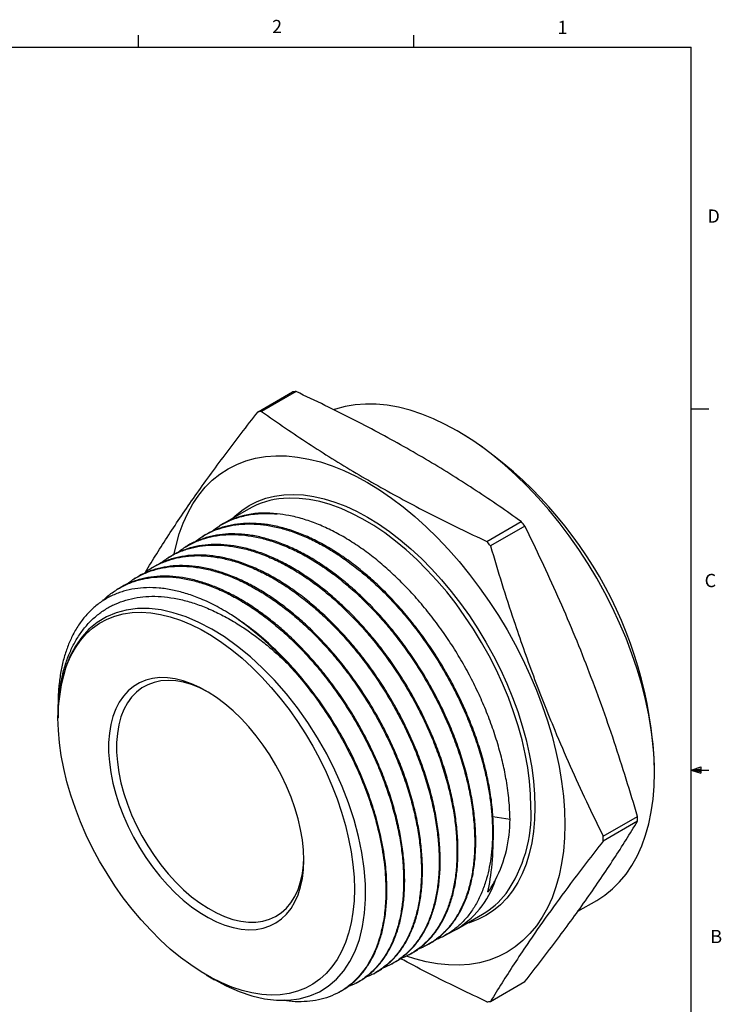
# Model space of a CAD drawing. Extents: x 0.4 to 16.6, y 0.2 to 10.8.
# Drawn here: x 11.6 to 16.6, y 3.9 to 10.8 of the extents above; entities that cross this region are included whole.
import ezdxf

# ---------------------------------------------------------------- set-up
doc = ezdxf.new("R2010")
doc.units = 0
doc.linetypes.add('SLD-SOLID', pattern=[0])
doc.layers.get('0').update_dxf_attribs({"linetype": 'CONTINUOUS'})
doc.layers.add('FORMAT', color=7, linetype='SLD-SOLID')
doc.styles.add('SLDTEXTSTYLE0', font='TXT', dxfattribs={"width": 0.75})

msp = doc.modelspace()

# ---------------------------------------------------------------- linework, layer by layer
at = {"color": 7, "linetype": 'SLD-SOLID'}
for p, q in [((14.4073, 10.6421), (14.4073, 10.7269)), ((0.6263, 10.6421), (16.3763, 10.6421)), ((16.3763, 0.3921), (16.3763, 10.6421)), ((13.3017, 8.0558), (13.5457, 8.1967)), ((13.5713, 8.199), (13.3273, 8.0581)), ((16.3763, 8.0753), (16.5013, 8.0753)), ((14.758, 7.8955), (14.7156, 7.92)), ((13.2349, 7.3655), (13.0487, 7.258)), ((14.9261, 7.1351), (15.1701, 7.276)), ((13.0337, 7.249), (13.0257, 7.2441)), ((15.1958, 7.2441), (14.9518, 7.1032)), ((12.912, 7.1736), (12.905, 7.1692)), ((12.7913, 7.0987), (12.7843, 7.0944)), ((12.6706, 7.0239), (12.6636, 7.0195)), ((12.5499, 6.9491), (12.5429, 6.9447)), ((12.4292, 6.8742), (12.4222, 6.8699)), ((12.3085, 6.7994), (12.3015, 6.795)), ((11.8817, 5.9734), (11.8817, 5.8913)), ((11.8817, 5.8834), (11.8817, 5.8819)), ((16.1155, 5.4951), (16.1155, 5.5441)), ((16.3763, 5.5128), (16.4434, 5.5368)), ((16.3763, 5.5128), (16.4434, 5.5218)), ((16.4434, 5.5368), (16.4434, 5.4902)), ((16.3763, 5.5128), (16.5013, 5.5128)), ((16.3763, 5.5128), (16.4434, 5.4902)), ((16.3763, 5.5128), (16.4434, 5.5025)), ((15.7511, 5.0429), (15.9951, 5.1837)), ((15.9951, 5.1495), (15.7511, 5.0087)), ((14.9376, 4.6506), (14.9376, 4.6696)), ((15.5723, 4.5119), (15.7053, 4.5886)), ((14.7085, 4.3827), (14.8948, 4.4902)), ((14.6231, 4.3366), (14.6933, 4.3742)), ((14.498, 4.2695), (14.5052, 4.2734)), ((14.3728, 4.2024), (14.3801, 4.2063)), ((14.2476, 4.1353), (14.2549, 4.1392)), ((12.9333, 4.0602), (12.993, 4.0257)), ((14.1225, 4.0682), (14.1297, 4.0721)), ((13.9973, 4.0011), (14.0046, 4.0049)), ((14.9518, 3.8713), (15.1958, 4.0121)), ((13.8721, 3.9339), (13.8794, 3.9378))]:
    msp.add_line(p, q, dxfattribs=at)
at = {"color": 8, "linetype": 'SLD-SOLID'}
msp.add_line((14.9681, 5.1834), (15.0901, 5.1645), dxfattribs=at)
at = {"color": 7, "linetype": 'SLD-SOLID'}
for points in [[(15.7053, 4.5886), (15.7054, 4.5887), (15.7634, 4.6263), (15.8175, 4.6701), (15.8676, 4.7198), (15.9135, 4.7753), (15.9551, 4.8364), (15.9921, 4.9028), (16.0245, 4.9744), (16.0521, 5.0508), (16.0748, 5.1317), (16.0925, 5.217), (16.1053, 5.3062), (16.1129, 5.399), (16.1155, 5.4951), (16.1129, 5.5942), (16.1053, 5.6959), (16.0925, 5.7998), (16.0748, 5.9055), (16.0521, 6.0127), (16.0245, 6.121), (15.9921, 6.2299), (15.9551, 6.3391), (15.9135, 6.4481), (15.8676, 6.5566), (15.8175, 6.6642), (15.7634, 6.7705), (15.7054, 6.8751), (15.6438, 6.9776), (15.5788, 7.0776), (15.5107, 7.1748), (15.4397, 7.2688), (15.366, 7.3593), (15.29, 7.446), (15.2119, 7.5285), (15.1319, 7.6065), (15.0505, 7.6797), (14.9678, 7.748), (14.8842, 7.8109), (14.7999, 7.8684), (14.7154, 7.9201), (14.6309, 7.966), (14.5466, 8.0058), (14.463, 8.0393), (14.3803, 8.0666), (14.2989, 8.0874), (14.2189, 8.1017), (14.1408, 8.1094), (14.0647, 8.1106), (13.9911, 8.1051), (13.9201, 8.0931), (13.8519, 8.0745), (13.841, 8.0709)], [(12.7064, 7.0471), (12.7196, 7.1077), (12.7423, 7.1886), (12.7699, 7.265), (12.8023, 7.3366), (12.8393, 7.403), (12.8808, 7.4641), (12.9268, 7.5196), (12.9769, 7.5693), (13.031, 7.6131), (13.089, 7.6507), (13.1506, 7.6821), (13.2155, 7.7071), (13.2837, 7.7257), (13.3547, 7.7377), (13.4284, 7.7432), (13.5044, 7.742), (13.5825, 7.7343), (13.6625, 7.72), (13.7439, 7.6992), (13.8266, 7.672), (13.9102, 7.6384), (13.9945, 7.5986), (14.079, 7.5528), (14.1635, 7.501), (14.2478, 7.4435), (14.3314, 7.3806), (14.4141, 7.3123), (14.4955, 7.2391), (14.5755, 7.1611), (14.6536, 7.0786), (14.7296, 6.992), (14.8033, 6.9015), (14.8743, 6.8074), (14.9424, 6.7102), (15.0074, 6.6102), (15.069, 6.5077), (15.127, 6.4031), (15.1811, 6.2968), (15.2312, 6.1893), (15.2772, 6.0807), (15.3187, 5.9717), (15.3557, 5.8625), (15.3881, 5.7536), (15.4157, 5.6453), (15.4384, 5.5382), (15.4561, 5.4324), (15.4689, 5.3285), (15.4765, 5.2269), (15.4791, 5.1278), (15.4765, 5.0316), (15.4689, 4.9388), (15.4561, 4.8496), (15.4384, 4.7643), (15.4157, 4.6834), (15.3881, 4.607), (15.3557, 4.5354), (15.3187, 4.469), (15.2772, 4.4079), (15.2312, 4.3524), (15.1811, 4.3027), (15.127, 4.2589), (15.069, 4.2213), (15.0074, 4.1899), (14.9424, 4.1649), (14.8743, 4.1463), (14.8033, 4.1343), (14.7296, 4.1288), (14.6536, 4.13), (14.5755, 4.1377), (14.4955, 4.152), (14.4141, 4.1728), (14.3558, 4.1914)], [(12.9932, 4.026), (13.0755, 3.9817), (13.1672, 3.9414), (13.2583, 3.9106), (13.3486, 3.8897), (13.4331, 3.8795), (13.515, 3.8794), (13.5939, 3.8894), (13.6694, 3.9101), (13.7373, 3.9398), (13.8003, 3.9793), (13.858, 4.0287), (13.9101, 4.0882), (13.9537, 4.154), (13.9908, 4.2283), (14.0209, 4.3111), (14.0437, 4.4023), (14.0582, 4.4965), (14.0652, 4.5969), (14.0643, 4.7033), (14.0555, 4.8156), (14.0392, 4.9271), (14.0154, 5.042), (13.9839, 5.1597), (13.9444, 5.2801), (13.8994, 5.3962), (13.8477, 5.5122), (13.7891, 5.6279), (13.7236, 5.7426), (13.6551, 5.85), (13.5814, 5.954), (13.5025, 6.0544), (13.4184, 6.1505), (13.3343, 6.237), (13.2469, 6.3173), (13.1566, 6.3911), (13.0636, 6.4577), (12.9733, 6.5136), (12.8823, 6.5612), (12.7908, 6.6001), (12.6994, 6.6298), (12.613, 6.649), (12.5285, 6.6587), (12.4462, 6.6586), (12.3664, 6.6483), (12.2937, 6.6288), (12.2251, 6.5997), (12.1607, 6.5607), (12.1017, 6.5119), (12.0506, 6.4562), (12.0055, 6.3918), (11.9664, 6.3185), (11.9343, 6.2371), (11.9032, 6.1179), (11.8856, 5.9865), (11.8856, 5.9865)], [(11.8817, 5.8819), (11.8842, 5.9652), (11.8919, 6.045), (11.9046, 6.1212), (11.9224, 6.1932), (11.9451, 6.2607), (11.9726, 6.3234), (12.0048, 6.3811), (12.0415, 6.4333), (12.0825, 6.4799), (12.1277, 6.5206), (12.1769, 6.5552), (12.2297, 6.5836), (12.2859, 6.6057), (12.3453, 6.6212), (12.4076, 6.6302), (12.4724, 6.6326), (12.5395, 6.6283), (12.6085, 6.6175), (12.679, 6.6001), (12.7508, 6.5763), (12.8235, 6.5461), (12.8968, 6.5098), (12.9702, 6.4674), (13.0434, 6.4192), (13.1161, 6.3654), (13.1879, 6.3063), (13.2585, 6.2422), (13.3275, 6.1734), (13.3946, 6.1002), (13.4594, 6.023), (13.5217, 5.9421), (13.581, 5.858), (13.6373, 5.771), (13.6901, 5.6817), (13.7392, 5.5903), (13.7844, 5.4974), (13.8255, 5.4034), (13.8622, 5.3088), (13.8944, 5.214), (13.9219, 5.1195), (13.9446, 5.0258), (13.9623, 4.9333), (13.9751, 4.8425), (13.9827, 4.7537), (13.9853, 4.6675), (13.9827, 4.5843), (13.9751, 4.5044), (13.9623, 4.4282), (13.9446, 4.3562), (13.9219, 4.2887), (13.8944, 4.226), (13.8622, 4.1684), (13.8255, 4.1161), (13.7844, 4.0695), (13.7392, 4.0288), (13.6901, 3.9942), (13.6373, 3.9658), (13.581, 3.9438), (13.5217, 3.9282), (13.4594, 3.9192), (13.3946, 3.9169), (13.3275, 3.9211), (13.2585, 3.9319), (13.1879, 3.9493), (13.1161, 3.9731), (13.0434, 4.0033), (12.9702, 4.0397), (12.8968, 4.082), (12.8235, 4.1302), (12.7508, 4.184), (12.679, 4.2431), (12.6085, 4.3072), (12.5395, 4.376), (12.4724, 4.4492), (12.4076, 4.5264), (12.3453, 4.6073), (12.2859, 4.6914), (12.2297, 4.7784), (12.1769, 4.8678), (12.1277, 4.9591), (12.0825, 5.052), (12.0415, 5.146), (12.0048, 5.2406), (11.9726, 5.3354), (11.9451, 5.4299), (11.9224, 5.5236), (11.9046, 5.6161), (11.8919, 5.707), (11.8842, 5.7957), (11.8817, 5.8819)], [(13.6264, 4.8747), (13.6239, 4.9449), (13.6162, 5.0177), (13.6035, 5.0923), (13.5858, 5.1682), (13.5633, 5.245), (13.5361, 5.322), (13.5044, 5.3986), (13.4686, 5.4743), (13.4287, 5.5485), (13.3852, 5.6207), (13.3384, 5.6904), (13.2885, 5.7569), (13.2361, 5.8199), (13.1814, 5.8789), (13.1248, 5.9334), (13.0668, 5.983), (13.0079, 6.0273), (12.9484, 6.0661), (12.8888, 6.0991), (12.8295, 6.1259), (12.771, 6.1464), (12.7137, 6.1605), (12.658, 6.168), (12.6044, 6.1689), (12.5532, 6.1632), (12.5048, 6.1509), (12.4596, 6.1321), (12.4178, 6.107), (12.38, 6.0757), (12.3462, 6.0385), (12.3167, 5.9956), (12.2919, 5.9474), (12.2717, 5.8942), (12.2565, 5.8364), (12.2463, 5.7744), (12.2412, 5.7088), (12.2412, 5.64), (12.2463, 5.5684), (12.2565, 5.4947), (12.2717, 5.4193), (12.2919, 5.3429), (12.3167, 5.2659), (12.3462, 5.1891), (12.38, 5.1128), (12.4178, 5.0378), (12.4596, 4.9645), (12.5048, 4.8935), (12.5532, 4.8254), (12.6044, 4.7605), (12.658, 4.6995), (12.7137, 4.6427), (12.771, 4.5906), (12.8295, 4.5436), (12.8888, 4.502), (12.9484, 4.4661), (13.0079, 4.4362), (13.0668, 4.4125), (13.1248, 4.3952), (13.1814, 4.3844), (13.2361, 4.3801), (13.2885, 4.3826), (13.3384, 4.3916), (13.3852, 4.4071), (13.4287, 4.4291), (13.4686, 4.4573), (13.5044, 4.4916), (13.5361, 4.5317), (13.5633, 4.5773), (13.5858, 4.6281), (13.6035, 4.6836), (13.6162, 4.7435), (13.6239, 4.8074), (13.6264, 4.8747)], [(12.9479, 6.0664), (12.9471, 6.0669), (12.8884, 6.0963), (12.8303, 6.1193), (12.7732, 6.1359), (12.7176, 6.1459), (12.6639, 6.1492), (12.6126, 6.1457), (12.564, 6.1356), (12.5185, 6.1189), (12.4764, 6.0957), (12.4382, 6.0661), (12.4041, 6.0306), (12.3743, 5.9892), (12.3491, 5.9424), (12.3287, 5.8904), (12.3133, 5.8338), (12.3029, 5.773), (12.2977, 5.7083), (12.2977, 5.6404), (12.3029, 5.5698), (12.3133, 5.497), (12.3287, 5.4225), (12.3491, 5.3471), (12.3743, 5.2712), (12.4041, 5.1954), (12.4382, 5.1204), (12.4764, 5.0468), (12.5185, 4.975), (12.564, 4.9058), (12.6126, 4.8395), (12.6639, 4.7768), (12.7176, 4.7181), (12.7732, 4.6639), (12.8303, 4.6146), (12.8884, 4.5705), (12.9471, 4.5322), (13.0059, 4.4997), (13.0643, 4.4735), (13.1219, 4.4536), (13.1783, 4.4404), (13.233, 4.4337), (13.2856, 4.4338), (13.3356, 4.4406), (13.3827, 4.454), (13.4265, 4.474), (13.4667, 4.5004), (13.5029, 4.533), (13.5349, 4.5715), (13.5624, 4.6156), (13.5852, 4.6651), (13.6032, 4.7194), (13.6161, 4.7782), (13.6238, 4.841), (13.6263, 4.8913)], [(14.9328, 4.6482), (14.9335, 4.6486), (14.9376, 4.6506)]]:
    msp.add_lwpolyline(points, dxfattribs=at)
at = {"color": 8, "linetype": 'SLD-SOLID'}
for points in [[(13.1198, 7.299), (13.1365, 7.3152), (13.1859, 7.3561), (13.239, 7.3909), (13.2957, 7.4195), (13.3558, 7.4418), (13.419, 7.4576), (13.485, 7.4669), (13.5536, 7.4696), (13.6244, 7.4658), (13.6971, 7.4554), (13.7715, 7.4385), (13.8472, 7.4152), (13.9239, 7.3856), (14.0013, 7.3497), (14.079, 7.3078), (14.1567, 7.26), (14.2341, 7.2065), (14.3108, 7.1476), (14.3865, 7.0836), (14.4608, 7.0146), (14.5336, 6.9409), (14.6044, 6.863), (14.673, 6.7811), (14.739, 6.6956), (14.8022, 6.6068), (14.8623, 6.5152), (14.919, 6.4211), (14.9721, 6.3249), (15.0215, 6.227), (15.0667, 6.1279), (15.1078, 6.028), (15.1444, 5.9277), (15.1765, 5.8274), (15.2039, 5.7276), (15.2265, 5.6286), (15.2441, 5.531), (15.2568, 5.4351), (15.2644, 5.3414), (15.2669, 5.2502)], [(15.2387, 5.2502), (15.2361, 5.3413), (15.2284, 5.4349), (15.2156, 5.5307), (15.1978, 5.6282), (15.1751, 5.7271), (15.1474, 5.8268), (15.1151, 5.9269), (15.0781, 6.0271), (15.0368, 6.1268), (14.9911, 6.2256), (14.9415, 6.3232), (14.888, 6.419), (14.8309, 6.5127), (14.7704, 6.6038), (14.7069, 6.692), (14.6405, 6.7768), (14.5716, 6.8579), (14.5006, 6.9349), (14.4276, 7.0076), (14.353, 7.0755), (14.2772, 7.1384), (14.2004, 7.196), (14.1231, 7.248), (14.0454, 7.2943), (13.9679, 7.3346), (13.8908, 7.3688), (13.8145, 7.3966), (13.7392, 7.4181), (13.6654, 7.433), (13.5933, 7.4413), (13.5233, 7.443), (13.4816, 7.4408)], [(15.2669, 5.2502), (15.2644, 5.162), (15.2568, 5.077), (15.2441, 4.9958), (15.2265, 4.9185), (15.2039, 4.8457), (15.1765, 4.7775), (15.1444, 4.7142), (15.1078, 4.6562), (15.0667, 4.6037), (15.0215, 4.5568), (14.9721, 4.5159), (14.919, 4.4811), (14.8623, 4.4525), (14.8022, 4.4302), (14.7797, 4.4238)]]:
    msp.add_lwpolyline(points, dxfattribs=at)
at = {"color": 7, "linetype": 'SLD-SOLID'}
for centre, radius, start, end in [((13.6408, 7.2768), 0.9248, 94.31171, 95.90781), ((13.3968, 7.1359), 0.9248, 94.31171, 95.90781), ((13.1778, 5.4157), 2.9405, 2.50261, 57.49202), ((13.526, 6.854), 0.5885, 94.32334, 119.64393), ((13.3513, 6.7208), 0.6163, 82.03631, 121.00961), ((12.2872, 4.9323), 3.7154, 38.4787, 39.11025), ((12.0432, 4.7914), 3.7154, 38.4787, 39.11025), ((11.9387, 4.8615), 2.1097, 41.5656, 56.18247), ((13.8302, 5.1666), 2.165, 359.54728, 0.45272), ((13.5862, 5.0258), 2.165, 359.54728, 0.45272), ((14.3787, 4.9306), 0.6392, 299.49026, 342.12639), ((14.6023, 4.9918), 0.5807, 300.24901, 322.33794), ((14.8566, 4.7909), 0.9245, 274.3112, 275.90778)]:
    msp.add_arc(centre, radius, start, end, dxfattribs=at)
at = {"color": 8, "linetype": 'SLD-SOLID'}
msp.add_arc((14.2513, 5.2027), 0.9885, 325.09427, 2.75583, dxfattribs=at)
at = {"color": 7, "linetype": 'SLD-SOLID'}
for centre, major_axis, ratio, start_param, end_param in [((13.2386, 5.4509), (1.808, -0.5719), 0.697943, 6.165186, 6.500459), ((14.4702, 6.1822), (-0.3272, 1.7476), 0.218406, 3.601929, 4.003752), ((13.2657, 5.4467), (1.7831, -0.5639), 0.697873, 6.086577, 6.16021)]:
    msp.add_ellipse(centre, major_axis=major_axis, ratio=ratio, start_param=start_param, end_param=end_param, dxfattribs=at)
for points, knots in [([(15.1701, 7.276), (15.1176, 7.313), (15.0127, 7.387), (14.8504, 7.4958), (14.6841, 7.6026), (14.5125, 7.7073), (14.3359, 7.8096), (14.154, 7.9094), (13.9676, 8.0066), (13.7735, 8.1033), (13.64, 8.1665), (13.5713, 8.199)], [0, 0, 0, 0, 0.1096686, 0.219379, 0.3292447, 0.4391768, 0.5498053, 0.6605112, 0.7714314, 0.8824131, 1, 1, 1, 1]), ([(12.5023, 6.9184), (12.5287, 6.9616), (12.5816, 7.0479), (12.6669, 7.181), (12.7574, 7.3174), (12.8542, 7.4578), (12.9574, 7.6022), (13.0669, 7.7504), (13.1815, 7.9016), (13.2616, 8.0044), (13.3017, 8.0558)], [0, 0, 0, 0, 0.124113, 0.248224, 0.372654, 0.497082, 0.622572, 0.748308, 0.874049, 1, 1, 1, 1]), ([(13.3273, 8.0581), (13.3836, 8.0184), (13.4923, 7.9418), (13.6586, 7.8307), (13.8251, 7.7241), (13.9965, 7.6199), (14.173, 7.5181), (14.3547, 7.4187), (14.5412, 7.3218), (14.7316, 7.2271), (14.8613, 7.1658), (14.9261, 7.1351)], [0, 0, 0, 0, 0.117587, 0.227204, 0.336875, 0.446739, 0.556677, 0.667351, 0.778096, 0.889024, 1, 1, 1, 1]), ([(12.9744, 7.207), (12.9918, 7.2202), (13.0316, 7.2504), (13.1059, 7.2879), (13.1972, 7.3185), (13.3083, 7.3372), (13.3911, 7.3333), (13.4366, 7.3312)], [0, 0, 0, 0, 0.137483, 0.315733, 0.526897, 0.740283, 1, 1, 1, 1]), ([(15.0901, 5.1645), (15.0885, 5.2086), (15.0851, 5.2973), (15.0668, 5.4302), (15.041, 5.5594), (15.0083, 5.6843), (14.9675, 5.8119), (14.9191, 5.9393), (14.8639, 6.0651), (14.8021, 6.1889), (14.7331, 6.3117), (14.6583, 6.4308), (14.5786, 6.5448), (14.4944, 6.6535), (14.4049, 6.7577), (14.3119, 6.8549), (14.2166, 6.9441), (14.1193, 7.0253), (14.0191, 7.099), (13.9183, 7.1632), (13.8179, 7.2175), (13.7183, 7.262), (13.6186, 7.2965), (13.5241, 7.3203), (13.4644, 7.3277), (13.4366, 7.3312)], [0, 0, 0, 0, 0.049628, 0.099732, 0.142075, 0.184712, 0.228276, 0.272161, 0.314504, 0.357141, 0.400706, 0.44459, 0.486933, 0.529571, 0.573135, 0.61702, 0.659363, 0.702, 0.745564, 0.789449, 0.831792, 0.87443, 0.917994, 0.961879, 1, 1, 1, 1]), ([(12.8464, 7.1275), (12.8683, 7.1439), (12.9129, 7.177), (12.9861, 7.2129), (13.0632, 7.2392), (13.1436, 7.2552), (13.2285, 7.2614), (13.3167, 7.2575), (13.4075, 7.2438), (13.5004, 7.2204), (13.5958, 7.1872), (13.6932, 7.144), (13.792, 7.0908), (13.8917, 7.0278), (13.9915, 6.955), (14.0895, 6.8737), (14.1849, 6.7847), (14.277, 6.689), (14.3664, 6.5856), (14.4514, 6.4765), (14.5312, 6.3627), (14.6054, 6.2452), (14.6746, 6.123), (14.7371, 5.9985), (14.7926, 5.8727), (14.8408, 5.7468), (14.882, 5.6197), (14.9135, 5.5004), (14.9365, 5.3897), (14.9523, 5.2881), (14.9624, 5.1883), (14.9666, 5.0916), (14.9649, 4.9985), (14.9574, 4.9095), (14.944, 4.8242), (14.9237, 4.739), (14.8953, 4.6553), (14.8578, 4.5747), (14.8123, 4.5019), (14.7596, 4.4385), (14.7004, 4.3845), (14.6347, 4.3417), (14.5868, 4.3161), (14.5594, 4.3079), (14.5577, 4.3074)], [0, 0, 0, 0, 0.025071, 0.050855, 0.074915, 0.099132, 0.12359, 0.148211, 0.172272, 0.196489, 0.220946, 0.245567, 0.270546, 0.295699, 0.321123, 0.346917, 0.371899, 0.397056, 0.422484, 0.448282, 0.473267, 0.498428, 0.523859, 0.549661, 0.57465, 0.599814, 0.625249, 0.651054, 0.672145, 0.693341, 0.714698, 0.736163, 0.757254, 0.77845, 0.799806, 0.821271, 0.846271, 0.871445, 0.89689, 0.922705, 0.947708, 0.972886, 0.998334, 1, 1, 1, 1]), ([(14.9729, 5.0991), (14.9711, 5.1432), (14.9677, 5.2319), (14.9493, 5.3648), (14.9234, 5.4941), (14.8907, 5.6188), (14.8498, 5.7461), (14.8015, 5.873), (14.7461, 5.9988), (14.6843, 6.1224), (14.6154, 6.2449), (14.5407, 6.3636), (14.4609, 6.4775), (14.3768, 6.586), (14.2875, 6.6897), (14.1947, 6.7865), (14.0993, 6.8756), (14.0021, 6.9565), (13.9023, 7.0298), (13.8017, 7.0937), (13.7013, 7.1478), (13.6019, 7.192), (13.5026, 7.2264), (13.4054, 7.2501), (13.3111, 7.2631), (13.2205, 7.2655), (13.1326, 7.2571), (13.0497, 7.2377), (12.9755, 7.2102), (12.9323, 7.1847), (12.9124, 7.1729)], [0, 0, 0, 0, 0.0409932, 0.0823805, 0.1172927, 0.1527031, 0.1883666, 0.22455, 0.2594614, 0.294871, 0.3305336, 0.3667164, 0.4017491, 0.4370268, 0.4726841, 0.5088614, 0.543889, 0.5791617, 0.6148139, 0.6509861, 0.6860089, 0.7212767, 0.756924, 0.7930912, 0.8281087, 0.8633712, 0.8990131, 0.9351748, 0.9701872, 1, 1, 1, 1]), ([(15.9951, 5.1837), (15.9687, 5.2725), (15.9158, 5.45), (15.8305, 5.714), (15.74, 5.9756), (15.6432, 6.235), (15.54, 6.4919), (15.4305, 6.7459), (15.3159, 6.9969), (15.2358, 7.1616), (15.1958, 7.2441)], [0, 0, 0, 0, 0.1241135, 0.2482236, 0.3726538, 0.4970818, 0.6225716, 0.7483085, 0.8740488, 1, 1, 1, 1]), ([(12.7309, 7.0551), (12.7402, 7.0629), (12.7705, 7.0882), (12.8285, 7.1208), (12.9041, 7.153), (12.9861, 7.1744), (13.0724, 7.1852), (13.1625, 7.1851), (13.2554, 7.1745), (13.352, 7.1531), (13.4504, 7.1212), (13.5499, 7.0791), (13.6494, 7.0275), (13.75, 6.9657), (13.8495, 6.8949), (13.9474, 6.8156), (14.0425, 6.7288), (14.1359, 6.6337), (14.2256, 6.532), (14.3109, 6.4245), (14.3912, 6.3125), (14.467, 6.1949), (14.5368, 6.0739), (14.6002, 5.9505), (14.6567, 5.8259), (14.7066, 5.6991), (14.749, 5.5726), (14.7835, 5.4473), (14.8099, 5.3244), (14.8286, 5.2028), (14.8388, 5.0851), (14.8406, 4.9721), (14.8343, 4.8648), (14.8197, 4.7623), (14.7968, 4.6668), (14.766, 4.579), (14.7278, 4.4995), (14.6817, 4.4277), (14.6286, 4.3653), (14.5687, 4.3128), (14.5039, 4.2699), (14.4561, 4.2499), (14.4323, 4.24)], [0, 0, 0, 0, 0.011128, 0.036159, 0.061365, 0.086774, 0.112599, 0.137634, 0.162844, 0.188257, 0.214086, 0.239124, 0.264338, 0.289755, 0.315587, 0.340629, 0.365847, 0.391266, 0.417103, 0.442149, 0.46737, 0.492793, 0.518633, 0.543683, 0.568908, 0.594335, 0.620179, 0.645232, 0.670461, 0.695891, 0.721739, 0.746796, 0.772028, 0.797462, 0.823314, 0.848374, 0.87361, 0.899048, 0.924903, 0.949967, 0.975207, 1, 1, 1, 1]), ([(14.5046, 4.2746), (14.5129, 4.2786), (14.5451, 4.2943), (14.5946, 4.3319), (14.6527, 4.3871), (14.7033, 4.4519), (14.7473, 4.5262), (14.7839, 4.6097), (14.8127, 4.7019), (14.8333, 4.8026), (14.8454, 4.9115), (14.8483, 5.0264), (14.8422, 5.1455), (14.8275, 5.2684), (14.8037, 5.3963), (14.7715, 5.525), (14.7317, 5.6527), (14.6853, 5.7783), (14.6311, 5.9047), (14.57, 6.0294), (14.5028, 6.1513), (14.4299, 6.2693), (14.3509, 6.3845), (14.2671, 6.4944), (14.1791, 6.5983), (14.088, 6.6953), (13.9929, 6.7861), (13.8955, 6.8689), (13.7967, 6.943), (13.6973, 7.0079), (13.5966, 7.0641), (13.4965, 7.1102), (13.3977, 7.1461), (13.3012, 7.1715), (13.2061, 7.1866), (13.1143, 7.1908), (13.0266, 7.1842), (12.9435, 7.1674), (12.8651, 7.1386), (12.8143, 7.1153), (12.7914, 7.0988), (12.7913, 7.0987)], [0, 0, 0, 0, 0.009289, 0.036336, 0.062546, 0.08894, 0.115546, 0.142588, 0.169598, 0.196809, 0.224657, 0.252727, 0.279737, 0.306948, 0.334796, 0.362866, 0.389065, 0.415447, 0.442041, 0.469072, 0.495267, 0.521645, 0.548235, 0.575261, 0.601452, 0.627827, 0.654413, 0.681436, 0.707623, 0.733994, 0.760576, 0.787595, 0.813779, 0.840146, 0.866724, 0.893739, 0.919918, 0.946281, 0.972856, 0.999867, 1, 1, 1, 1]), ([(12.6066, 6.9791), (12.6279, 6.9948), (12.6712, 7.027), (12.7445, 7.0633), (12.8235, 7.0901), (12.9072, 7.106), (12.9946, 7.1114), (13.0866, 7.1061), (13.1815, 7.0901), (13.2784, 7.0636), (13.3765, 7.027), (13.4766, 6.9799), (13.5768, 6.9231), (13.6762, 6.8572), (13.7741, 6.7828), (13.8712, 6.6994), (13.9656, 6.6083), (14.0566, 6.5104), (14.1433, 6.4068), (14.2267, 6.2965), (14.3048, 6.1815), (14.3772, 6.0629), (14.4433, 5.9417), (14.5037, 5.8171), (14.5569, 5.6913), (14.6028, 5.5653), (14.6409, 5.4404), (14.6717, 5.3156), (14.6942, 5.1932), (14.7085, 5.0743), (14.7146, 4.9599), (14.7124, 4.849), (14.7019, 4.744), (14.6832, 4.6457), (14.6567, 4.5547), (14.6221, 4.4705), (14.5799, 4.3948), (14.5305, 4.3281), (14.4746, 4.2709), (14.4113, 4.2234), (14.3571, 4.1917), (14.3223, 4.1796), (14.3128, 4.1763)], [0, 0, 0, 0, 0.024427, 0.049857, 0.075705, 0.100761, 0.125992, 0.151426, 0.177277, 0.202337, 0.227572, 0.25301, 0.278865, 0.303929, 0.329168, 0.354609, 0.380468, 0.405535, 0.430778, 0.456223, 0.482085, 0.507156, 0.532402, 0.557851, 0.583717, 0.608792, 0.634042, 0.659494, 0.685364, 0.710442, 0.735696, 0.761153, 0.787026, 0.812108, 0.837365, 0.862825, 0.888702, 0.913788, 0.939049, 0.964512, 0.990394, 1, 1, 1, 1]), ([(14.3797, 4.207), (14.3838, 4.2089), (14.4116, 4.2218), (14.4577, 4.2555), (14.5172, 4.3088), (14.5693, 4.3724), (14.6142, 4.4446), (14.6515, 4.5249), (14.6814, 4.6139), (14.7031, 4.7101), (14.7167, 4.8126), (14.7221, 4.9203), (14.7192, 5.0342), (14.7079, 5.1521), (14.6884, 5.2732), (14.661, 5.396), (14.6255, 5.5219), (14.5823, 5.6482), (14.5318, 5.774), (14.4746, 5.898), (14.4103, 6.0215), (14.3398, 6.1418), (14.2638, 6.2581), (14.1832, 6.3693), (14.097, 6.4763), (14.0071, 6.5769), (13.914, 6.6704), (13.8187, 6.7561), (13.7204, 6.8345), (13.6209, 6.904), (13.5211, 6.9642), (13.4218, 7.0145), (13.3222, 7.0554), (13.2242, 7.0859), (13.1286, 7.1057), (13.0363, 7.115), (12.9464, 7.1137), (12.8608, 7.1016), (12.7804, 7.0784), (12.7171, 7.0523), (12.6828, 7.0301), (12.6714, 7.0226)], [0, 0, 0, 0, 0.004637, 0.031033, 0.057641, 0.084685, 0.110894, 0.137286, 0.16389, 0.19093, 0.217135, 0.243524, 0.270124, 0.29716, 0.323361, 0.349746, 0.376342, 0.403375, 0.429572, 0.455953, 0.482545, 0.509574, 0.535767, 0.562144, 0.588732, 0.615757, 0.641947, 0.66832, 0.694905, 0.721926, 0.748111, 0.774481, 0.801061, 0.828078, 0.85426, 0.880625, 0.907202, 0.934215, 0.960393, 0.986755, 1, 1, 1, 1]), ([(14.9518, 7.1032), (14.9782, 7.0145), (15.0311, 6.8369), (15.1307, 6.5286), (15.2536, 6.1799), (15.3889, 5.8368), (15.5163, 5.5412), (15.6309, 5.2901), (15.7111, 5.1253), (15.7511, 5.0429)], [0, 0, 0, 0, 0.1241157, 0.2482282, 0.4353991, 0.6225645, 0.7481653, 0.8740463, 1, 1, 1, 1]), ([(12.4889, 6.905), (12.4979, 6.9126), (12.5284, 6.9382), (12.5864, 6.9708), (12.6621, 7.003), (12.7428, 7.0241), (12.8288, 7.035), (12.9186, 7.035), (13.0115, 7.0244), (13.1066, 7.0034), (13.2047, 6.9718), (13.3039, 6.9299), (13.4034, 6.8782), (13.5024, 6.8174), (13.6017, 6.747), (13.6993, 6.668), (13.7944, 6.5812), (13.8864, 6.4876), (13.9758, 6.3863), (14.0609, 6.2792), (14.1412, 6.1671), (14.2159, 6.0514), (14.2856, 5.9308), (14.3489, 5.8078), (14.4053, 5.6832), (14.4545, 5.5585), (14.4969, 5.4323), (14.5313, 5.3073), (14.5578, 5.1844), (14.5761, 5.0648), (14.5865, 4.9474), (14.5884, 4.8346), (14.5821, 4.7274), (14.5677, 4.6265), (14.545, 4.5312), (14.5144, 4.4435), (14.4762, 4.364), (14.4308, 4.2934), (14.378, 4.231), (14.3183, 4.1786), (14.253, 4.1354), (14.2052, 4.1154), (14.1813, 4.1054)], [0, 0, 0, 0, 0.010824, 0.036628, 0.061643, 0.086833, 0.112225, 0.138034, 0.163052, 0.188245, 0.213641, 0.239453, 0.264475, 0.289672, 0.315071, 0.340887, 0.365913, 0.391114, 0.416517, 0.442337, 0.467366, 0.492571, 0.517978, 0.543801, 0.568834, 0.594042, 0.619452, 0.645279, 0.670316, 0.695528, 0.720942, 0.746773, 0.771814, 0.797029, 0.822447, 0.848282, 0.873326, 0.898545, 0.923967, 0.949805, 0.974852, 1, 1, 1, 1]), ([(14.2543, 4.1403), (14.2706, 4.1491), (14.3096, 4.1702), (14.3645, 4.2153), (14.4195, 4.2733), (14.468, 4.3414), (14.509, 4.4182), (14.5423, 4.503), (14.5676, 4.5947), (14.5852, 4.6943), (14.5944, 4.8), (14.5954, 4.9108), (14.5882, 5.0255), (14.5726, 5.1453), (14.5489, 5.2677), (14.5172, 5.3919), (14.4781, 5.5166), (14.431, 5.6429), (14.3768, 5.7683), (14.3159, 5.8918), (14.2491, 6.0122), (14.1756, 6.1307), (14.0969, 6.2447), (14.0135, 6.3534), (13.9263, 6.4559), (13.8346, 6.5531), (13.74, 6.6428), (13.6433, 6.7244), (13.5454, 6.7974), (13.4456, 6.8622), (13.3456, 6.9173), (13.2463, 6.9626), (13.1487, 6.9976), (13.0518, 7.0226), (12.9576, 7.0369), (12.8667, 7.0405), (12.7801, 7.0336), (12.6969, 7.0158), (12.6194, 6.9885), (12.5726, 6.9618), (12.55, 6.9489)], [0, 0, 0, 0, 0.018956, 0.045167, 0.071561, 0.098167, 0.12521, 0.151418, 0.177808, 0.204411, 0.23145, 0.257653, 0.28404, 0.310639, 0.337674, 0.363873, 0.390256, 0.416851, 0.443882, 0.470078, 0.496457, 0.523048, 0.550075, 0.576267, 0.602642, 0.629229, 0.656253, 0.682441, 0.708812, 0.735395, 0.762414, 0.788598, 0.814966, 0.841545, 0.86856, 0.894741, 0.921105, 0.94768, 0.974692, 1, 1, 1, 1]), ([(12.3674, 6.831), (12.3879, 6.8462), (12.4303, 6.8775), (12.5019, 6.913), (12.5805, 6.9399), (12.664, 6.9559), (12.7514, 6.9612), (12.842, 6.9561), (12.9365, 6.9403), (13.0332, 6.9139), (13.1313, 6.8773), (13.2298, 6.831), (13.3297, 6.7746), (13.4289, 6.7089), (13.5268, 6.6345), (13.6223, 6.5524), (13.7165, 6.4617), (13.8073, 6.3642), (13.894, 6.2605), (13.9761, 6.152), (14.054, 6.0374), (14.1263, 5.9191), (14.1924, 5.798), (14.2518, 5.6753), (14.305, 5.5499), (14.3508, 5.4243), (14.389, 5.2995), (14.4193, 5.1766), (14.4419, 5.0546), (14.4562, 4.9359), (14.4623, 4.8215), (14.4602, 4.7124), (14.4499, 4.6077), (14.4313, 4.5095), (14.4048, 4.4186), (14.3707, 4.3356), (14.3288, 4.26), (14.2796, 4.1935), (14.2237, 4.1363), (14.1614, 4.0895), (14.1078, 4.058), (14.0731, 4.046), (14.0633, 4.0426)], [0, 0, 0, 0, 0.023729, 0.04898, 0.074435, 0.100306, 0.125386, 0.150642, 0.1761, 0.201975, 0.227059, 0.252318, 0.27778, 0.303659, 0.328746, 0.354009, 0.379474, 0.405357, 0.430448, 0.455715, 0.481184, 0.507071, 0.532165, 0.557435, 0.582908, 0.608799, 0.633897, 0.659171, 0.684647, 0.710542, 0.735643, 0.760921, 0.786402, 0.8123, 0.837405, 0.862687, 0.888171, 0.914073, 0.939182, 0.964467, 0.989955, 1, 1, 1, 1]), ([(14.1293, 4.0729), (14.1344, 4.0754), (14.1632, 4.0889), (14.2104, 4.1237), (14.269, 4.1772), (14.3203, 4.2407), (14.3644, 4.3126), (14.4015, 4.3936), (14.4307, 4.4824), (14.4518, 4.5782), (14.4649, 4.6798), (14.4699, 4.7883), (14.4665, 4.9016), (14.4548, 5.0188), (14.4352, 5.1386), (14.4073, 5.2622), (14.3716, 5.3871), (14.3283, 5.5124), (14.278, 5.6368), (14.2203, 5.7614), (14.156, 5.8838), (14.0858, 6.0029), (14.0104, 6.1178), (13.9291, 6.2293), (13.8433, 6.3351), (13.7539, 6.4346), (13.6617, 6.5268), (13.5658, 6.6125), (13.4682, 6.6898), (13.3694, 6.7583), (13.2706, 6.8174), (13.1708, 6.8675), (13.072, 6.9075), (12.975, 6.9371), (12.8805, 6.9563), (12.7879, 6.9651), (12.6989, 6.9631), (12.6142, 6.9506), (12.5349, 6.9272), (12.4731, 6.9014), (12.4401, 6.8796), (12.4299, 6.8729)], [0, 0, 0, 0, 0.005827, 0.032436, 0.059482, 0.085691, 0.112085, 0.13869, 0.165732, 0.191937, 0.218327, 0.244928, 0.271966, 0.298167, 0.324553, 0.35115, 0.378184, 0.404382, 0.430764, 0.457357, 0.484387, 0.510581, 0.536959, 0.563549, 0.590575, 0.616765, 0.643139, 0.669725, 0.696746, 0.722933, 0.749303, 0.775885, 0.802903, 0.829086, 0.855452, 0.88203, 0.909044, 0.935223, 0.961585, 0.988159, 1, 1, 1, 1]), ([(12.2005, 6.7144), (12.204, 6.7183), (12.2264, 6.7426), (12.274, 6.7785), (12.3438, 6.8212), (12.4197, 6.8528), (12.5003, 6.874), (12.5849, 6.8848), (12.6744, 6.885), (12.7671, 6.8745), (12.8621, 6.8534), (12.9587, 6.8223), (13.0576, 6.7808), (13.1569, 6.7293), (13.2559, 6.6685), (13.3536, 6.5992), (13.4509, 6.5206), (13.5458, 6.4341), (13.6377, 6.3405), (13.7258, 6.2408), (13.8107, 6.1341), (13.8908, 6.0224), (13.9655, 5.9067), (14.0342, 5.788), (14.0974, 5.6654), (14.1537, 5.5412), (14.2029, 5.4164), (14.2446, 5.2923), (14.2791, 5.1677), (14.3056, 5.0451), (14.3239, 4.9255), (14.3341, 4.8099), (14.3362, 4.6975), (14.3299, 4.5904), (14.3155, 4.4896), (14.2933, 4.3958), (14.2629, 4.3083), (14.2248, 4.2289), (14.1795, 4.1583), (14.1275, 4.0969), (14.0681, 4.0445), (14.0032, 4.0014), (13.9551, 3.9813), (13.9315, 3.9715)], [0, 0, 0, 0, 0.004655, 0.029367, 0.054277, 0.079596, 0.104139, 0.128855, 0.153769, 0.179091, 0.203638, 0.228357, 0.253275, 0.278601, 0.303152, 0.327875, 0.352796, 0.378125, 0.40268, 0.427406, 0.45233, 0.477664, 0.502222, 0.526952, 0.55188, 0.577218, 0.601779, 0.626513, 0.651445, 0.676786, 0.701351, 0.726088, 0.751024, 0.776368, 0.800937, 0.825678, 0.850617, 0.875965, 0.900538, 0.925283, 0.950226, 0.975578, 1, 1, 1, 1]), ([(14.0041, 4.0058), (14.0211, 4.0152), (14.0608, 4.0371), (14.1162, 4.083), (14.1712, 4.1418), (14.2188, 4.21), (14.2591, 4.2866), (14.2917, 4.3708), (14.3168, 4.4633), (14.3337, 4.5626), (14.3424, 4.6676), (14.343, 4.7774), (14.3353, 4.8929), (14.3194, 5.012), (14.2954, 5.1336), (14.2637, 5.2565), (14.224, 5.3818), (14.1769, 5.5071), (14.1227, 5.6314), (14.0622, 5.7535), (13.9947, 5.8744), (13.9215, 5.9917), (13.8431, 6.1045), (13.7604, 6.2119), (13.6726, 6.3146), (13.5844, 6.4074), (13.497, 6.4902), (13.4114, 6.5634), (13.3238, 6.6305), (13.2355, 6.6904), (13.1469, 6.7428), (13.0586, 6.7876), (12.9702, 6.8247), (12.8798, 6.8547), (12.788, 6.8763), (12.6956, 6.8884), (12.6055, 6.8899), (12.5194, 6.8807), (12.4383, 6.8607), (12.3678, 6.834), (12.3268, 6.8092), (12.309, 6.7985)], [0, 0, 0, 0, 0.019966, 0.046362, 0.072969, 0.100013, 0.126221, 0.152612, 0.179215, 0.206255, 0.232459, 0.258846, 0.285445, 0.312481, 0.338681, 0.365065, 0.391661, 0.418692, 0.444889, 0.471269, 0.49786, 0.524888, 0.55108, 0.577456, 0.604044, 0.631068, 0.65457, 0.678206, 0.702044, 0.726021, 0.749524, 0.773159, 0.796998, 0.820975, 0.847156, 0.873521, 0.900098, 0.92711, 0.953288, 0.979649, 1, 1, 1, 1]), ([(13.1128, 6.6143), (13.0744, 6.6372), (12.9972, 6.6834), (12.8882, 6.7329), (12.7867, 6.7689), (12.6926, 6.7927), (12.6, 6.8063), (12.5107, 6.8092), (12.4259, 6.8015), (12.3456, 6.7835), (12.2693, 6.7548), (12.1988, 6.7158), (12.1348, 6.6673), (12.0774, 6.6096), (12.0261, 6.542), (11.9832, 6.4673), (11.9484, 6.3873), (11.9213, 6.3032), (11.9007, 6.2123), (11.8876, 6.1158), (11.8815, 6.0358), (11.8823, 5.9872), (11.8825, 5.9734)], [0, 0, 0, 0, 0.060898, 0.122404, 0.173224, 0.224397, 0.276684, 0.329357, 0.380135, 0.431267, 0.483519, 0.536159, 0.586752, 0.637699, 0.689761, 0.74221, 0.789525, 0.837131, 0.885338, 0.933853, 0.98117, 1, 1, 1, 1]), ([(11.8832, 5.8913), (11.8829, 5.9148), (11.8821, 5.9741), (11.8909, 6.064), (11.9066, 6.1618), (11.9304, 6.2545), (11.9614, 6.3405), (11.9995, 6.4193), (12.0441, 6.4902), (12.0958, 6.5539), (12.1538, 6.609), (12.2176, 6.6552), (12.287, 6.6924), (12.3623, 6.7205), (12.4424, 6.7388), (12.5264, 6.7471), (12.614, 6.7457), (12.7057, 6.7342), (12.7999, 6.7127), (12.8956, 6.6814), (12.9925, 6.6406), (13.091, 6.59), (13.185, 6.5329), (13.2733, 6.4716), (13.3558, 6.4077), (13.4375, 6.338), (13.4906, 6.2869), (13.5172, 6.2612)], [0, 0, 0, 0, 0.02621, 0.06623, 0.106531, 0.147264, 0.188587, 0.228557, 0.269084, 0.309893, 0.351277, 0.391819, 0.432637, 0.474318, 0.516295, 0.557423, 0.598833, 0.641119, 0.683708, 0.725386, 0.767348, 0.810199, 0.853355, 0.889647, 0.92612, 0.962966, 1, 1, 1, 1]), ([(13.8787, 3.9391), (13.889, 3.9443), (13.9222, 3.9608), (13.9722, 3.9995), (14.0287, 4.0543), (14.0786, 4.1196), (14.1212, 4.1934), (14.1563, 4.2754), (14.1835, 4.3644), (14.2031, 4.4615), (14.2153, 4.5731), (14.2178, 4.7006), (14.207, 4.8539), (14.1812, 5.0138), (14.1408, 5.1779), (14.0876, 5.3439), (14.0208, 5.5102), (13.9414, 5.674), (13.8516, 5.8339), (13.7511, 5.9875), (13.6416, 6.1325), (13.525, 6.2681), (13.3959, 6.3975), (13.2551, 6.5181), (13.1605, 6.582), (13.1128, 6.6143)], [0, 0, 0, 0, 0.0163235, 0.052449, 0.0888276, 0.1254981, 0.1627703, 0.1988907, 0.2352641, 0.2719295, 0.3091964, 0.3543378, 0.399977, 0.4555638, 0.5006986, 0.546331, 0.6019096, 0.6470381, 0.6926641, 0.7482349, 0.7933566, 0.8389759, 0.8945384, 0.9468782, 1, 1, 1, 1]), ([(13.5172, 6.2612), (13.5519, 6.2224), (13.6216, 6.1444), (13.7206, 6.0149), (13.8149, 5.8763), (13.9086, 5.7185), (13.9911, 5.5555), (14.0611, 5.3898), (14.1192, 5.2236), (14.1667, 5.0462), (14.199, 4.8607), (14.2111, 4.6942), (14.2069, 4.5478), (14.1892, 4.4124), (14.1568, 4.2891), (14.11, 4.1798), (14.051, 4.0842), (13.9835, 4.01), (13.9111, 3.9548), (13.8435, 3.9176), (13.7698, 3.8903), (13.6912, 3.8734), (13.6083, 3.8678), (13.5399, 3.8697), (13.498, 3.8773), (13.4859, 3.8794)], [0, 0, 0, 0, 0.042119, 0.084658, 0.128951, 0.173733, 0.228275, 0.27257, 0.317353, 0.371896, 0.427092, 0.483243, 0.527555, 0.572356, 0.626922, 0.671234, 0.716035, 0.770601, 0.806058, 0.841764, 0.877756, 0.914338, 0.9498, 0.985511, 1, 1, 1, 1]), ([(11.8856, 5.9865), (11.8853, 5.983), (11.884, 5.9656), (11.882, 5.9318), (11.8822, 5.9002), (11.8823, 5.8833)], [0, 0, 0, 0, 0.10407, 0.520411, 1, 1, 1, 1]), ([(15.1958, 4.0121), (15.2353, 4.0628), (15.3143, 4.1642), (15.4275, 4.3135), (15.536, 4.4603), (15.6391, 4.6043), (15.7365, 4.7453), (15.8281, 4.8833), (15.9146, 5.0182), (15.9683, 5.1057), (15.9951, 5.1495)], [0, 0, 0, 0, 0.124114, 0.248224, 0.372654, 0.497082, 0.622572, 0.748308, 0.874049, 1, 1, 1, 1]), ([(15.7511, 5.0087), (15.7116, 4.958), (15.6326, 4.8566), (15.5003, 4.6821), (15.3572, 4.487), (15.2254, 4.2981), (15.1188, 4.1376), (15.0323, 4.0026), (14.9786, 3.9151), (14.9518, 3.8713)], [0, 0, 0, 0, 0.1241158, 0.2482282, 0.4353992, 0.6225645, 0.7481653, 0.8740464, 1, 1, 1, 1]), ([(14.9261, 3.869), (14.862, 3.8993), (14.7338, 3.9598), (14.5456, 4.0536), (14.4051, 4.1257), (14.3289, 4.1675), (14.3129, 4.1763)], [0, 0, 0, 0, 0.305901, 0.611919, 0.91837, 1, 1, 1, 1])]:
    msp.add_open_spline(points, degree=3, knots=knots, dxfattribs=at)
at = {"layer": 'FORMAT'}
msp.add_line((12.4536, 10.6421), (12.4536, 10.7269), dxfattribs=at)

# ---------------------------------------------------------------- texts
at = {"color": 7, "linetype": 'CONTINUOUS', "char_height": 0.0938, "attachment_point": 1, "style": 'SLDTEXTSTYLE0'}
for s, insert in [('2', (13.401, 10.8362)), ('1', (15.4274, 10.8301)), ('D', (16.4913, 9.491)), ('C', (16.4712, 6.9051)), ('B', (16.5115, 4.3791))]:
    msp.add_mtext(s, dxfattribs=dict(at, insert=insert))

doc.saveas('drawing.dxf')
